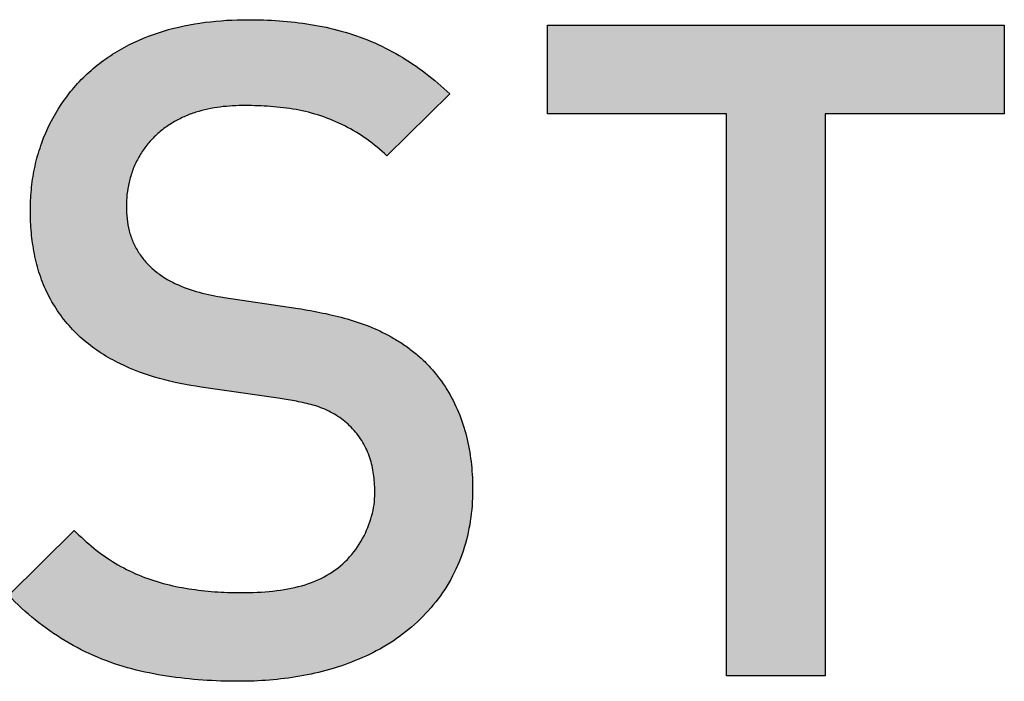
# Model space of a CAD drawing. Units: millimetres. Extents: x -88 to 37, y -25 to 49.
# Drawn here: x 11 to 14, y -7 to -5 of the extents above; entities that cross this region are included whole.
import ezdxf

# ---------------------------------------------------------------- set-up
doc = ezdxf.new("R2010")
doc.units = ezdxf.units.MM
doc.header["$LTSCALE"] = 16.335
doc.layers.get('0').update_dxf_attribs({"linetype": 'CONTINUOUS'})

msp = doc.modelspace()

# ---------------------------------------------------------------- hatches: boundary and pattern name
at = {"linetype": 'CONTINUOUS'}
h = msp.add_hatch(color=7, dxfattribs=at)
edge = h.paths.add_edge_path()
edge.add_line((7.3673, -4.9324), (8.8666, -4.9323))
edge.add_line((8.8666, -4.9323), (8.8666, -5.2233))
edge.add_line((8.8666, -5.2233), (8.2788, -5.2233))
edge.add_line((8.2788, -5.2233), (8.2788, -7.0674))
edge.add_line((8.2788, -7.0674), (7.955, -7.0675))
edge.add_line((7.955, -7.0674), (7.955, -5.2233))
edge.add_line((7.955, -5.2233), (7.3673, -5.2233))
edge.add_line((7.3673, -5.2233), (7.3673, -4.9323))
edge = h.paths.add_edge_path()
edge.add_line((9.2352, -4.9324), (10.5998, -4.9323))
edge.add_line((10.5998, -4.9323), (10.5998, -5.2233))
edge.add_line((10.5998, -5.2233), (9.5594, -5.2233))
edge.add_line((9.5594, -5.2233), (9.5594, -5.847))
edge.add_line((9.5594, -5.847), (10.4468, -5.847))
edge.add_line((10.4468, -5.847), (10.4468, -6.1349))
edge.add_line((10.4468, -6.1348), (9.5594, -6.1349))
edge.add_line((9.5594, -6.1349), (9.5594, -6.7765))
edge.add_line((9.5594, -6.7765), (10.5998, -6.7765))
edge.add_line((10.5998, -6.7765), (10.5998, -7.0674))
edge.add_line((10.5998, -7.0674), (9.2352, -7.0675))
edge.add_line((9.2352, -7.0674), (9.2352, -4.9323))
edge = h.paths.add_edge_path()
edge.add_line((12.6238, -4.9324), (14.1231, -4.9323))
edge.add_line((14.1231, -4.9323), (14.1231, -5.2233))
edge.add_line((14.1231, -5.2233), (13.5354, -5.2233))
edge.add_line((13.5354, -5.2233), (13.5354, -7.0674))
edge.add_line((13.5354, -7.0674), (13.2115, -7.0675))
edge.add_line((13.2115, -7.0674), (13.2115, -5.2233))
edge.add_line((13.2115, -5.2233), (12.6238, -5.2233))
edge.add_line((12.6238, -5.2233), (12.6238, -4.9323))
edge = h.paths.add_edge_path()
edge.add_spline(control_points=[(11.4876, -6.1199), (11.441, -6.1135), (11.35, -6.0956), (11.2404, -6.0556), (11.1587, -6.0101), (11.1024, -5.9689), (11.0522, -5.9196), (11.0098, -5.8633), (10.9755, -5.8012), (10.9508, -5.7346), (10.9355, -5.6659), (10.9274, -5.5958), (10.9259, -5.5255), (10.9306, -5.4554), (10.9427, -5.386), (10.9693, -5.296), (11.0229, -5.1899), (11.1151, -5.0821), (11.2325, -5.0009), (11.3621, -4.9478), (11.5003, -4.9196), (11.5934, -4.9144), (11.6406, -4.9144)], knot_values=[0, 0, 0, 0, 0.071429, 0.142857, 0.178571, 0.214286, 0.25, 0.285714, 0.321429, 0.357143, 0.392857, 0.428571, 0.464286, 0.5, 0.535714, 0.571429, 0.642857, 0.714286, 0.785714, 0.857143, 0.928571, 1, 1, 1, 1], degree=3, periodic=0)
edge.add_spline(control_points=[(11.6406, -4.9144), (11.6751, -4.9144), (11.7439, -4.9166), (11.8465, -4.9282), (11.9477, -4.9496), (12.0457, -4.9833), (12.1386, -5.0304), (12.2251, -5.0888), (12.2777, -5.1336), (12.3031, -5.1573)], knot_values=[0, 0, 0, 0, 0.142857, 0.285714, 0.428571, 0.571429, 0.714286, 0.857143, 1, 1, 1, 1], degree=3, periodic=0)
edge.add_line((12.3031, -5.1573), (12.0963, -5.3613))
edge.add_spline(control_points=[(12.0963, -5.3613), (12.0758, -5.3414), (12.0323, -5.3053), (11.9592, -5.2609), (11.8807, -5.228), (11.7988, -5.2079), (11.7151, -5.1979), (11.6593, -5.1962), (11.6313, -5.1962)], knot_values=[0, 0, 0, 0, 0.166667, 0.333333, 0.5, 0.666667, 0.833333, 1, 1, 1, 1], degree=3, periodic=0)
edge.add_spline(control_points=[(11.6313, -5.1962), (11.6038, -5.1962), (11.5496, -5.1989), (11.4823, -5.2126), (11.4313, -5.232), (11.3949, -5.2507), (11.3604, -5.2741), (11.3291, -5.302), (11.302, -5.3339), (11.2794, -5.3691), (11.2617, -5.4076), (11.2497, -5.448), (11.243, -5.4883), (11.2409, -5.5287), (11.2431, -5.5685), (11.25, -5.6072), (11.2624, -5.6441), (11.2808, -5.6785), (11.3049, -5.7104), (11.3339, -5.7385), (11.3666, -5.7619), (11.4146, -5.7878), (11.4807, -5.811), (11.5347, -5.8218), (11.5624, -5.826)], knot_values=[0, 0, 0, 0, 0.076923, 0.153846, 0.192308, 0.230769, 0.269231, 0.307692, 0.346154, 0.384615, 0.423077, 0.461538, 0.5, 0.538462, 0.576923, 0.615385, 0.653846, 0.692308, 0.730769, 0.769231, 0.807692, 0.846154, 0.923077, 1, 1, 1, 1], degree=3, periodic=0)
edge.add_line((11.5624, -5.826), (11.8052, -5.862))
edge.add_spline(control_points=[(11.8052, -5.862), (11.8326, -5.8664), (11.8868, -5.8762), (11.967, -5.8954), (12.0455, -5.9214), (12.1079, -5.9525), (12.1556, -5.9826), (12.1897, -6.0078), (12.2213, -6.0361), (12.2599, -6.0776), (12.3008, -6.1354), (12.338, -6.2117), (12.3623, -6.292), (12.3756, -6.375), (12.3782, -6.4307), (12.3782, -6.4587)], knot_values=[0, 0, 0, 0, 0.090909, 0.181818, 0.272727, 0.363636, 0.409091, 0.454545, 0.5, 0.545455, 0.636364, 0.727273, 0.818182, 0.909091, 1, 1, 1, 1], degree=3, periodic=0)
edge.add_spline(control_points=[(12.3782, -6.4587), (12.3782, -6.4927), (12.3731, -6.5597), (12.3498, -6.659), (12.3091, -6.7527), (12.2514, -6.8368), (12.1799, -6.9097), (12.0967, -6.9692), (12.0054, -7.015), (11.9091, -7.0484), (11.811, -7.0706), (11.7112, -7.083), (11.6442, -7.0855), (11.6106, -7.0855)], knot_values=[0, 0, 0, 0, 0.090909, 0.181818, 0.272727, 0.363636, 0.454545, 0.545455, 0.636364, 0.727273, 0.818182, 0.909091, 1, 1, 1, 1], degree=3, periodic=0)
edge.add_spline(control_points=[(11.6106, -7.0855), (11.571, -7.0855), (11.4922, -7.083), (11.3748, -7.0703), (11.2588, -7.0472), (11.1462, -7.0096), (11.0393, -6.9553), (10.9411, -6.8859), (10.8827, -6.8321), (10.8547, -6.8036)], knot_values=[0, 0, 0, 0, 0.142857, 0.285714, 0.428571, 0.571429, 0.714286, 0.857143, 1, 1, 1, 1], degree=3, periodic=0)
edge.add_line((10.8547, -6.8036), (11.0707, -6.5906))
edge.add_spline(control_points=[(11.0707, -6.5906), (11.0911, -6.611), (11.1333, -6.6495), (11.2038, -6.6995), (11.2809, -6.7385), (11.3625, -6.766), (11.4462, -6.7829), (11.5311, -6.7926), (11.5879, -6.7946), (11.6164, -6.7946)], knot_values=[0, 0, 0, 0, 0.142857, 0.285714, 0.428571, 0.571429, 0.714286, 0.857143, 1, 1, 1, 1], degree=3, periodic=0)
edge.add_spline(control_points=[(11.6164, -6.7946), (11.6538, -6.7946), (11.7247, -6.7915), (11.8187, -6.7745), (11.9028, -6.7409), (11.9701, -6.6883), (12.0203, -6.6179), (12.0498, -6.5437), (12.0571, -6.4934), (12.0571, -6.4678)], knot_values=[0, 0, 0, 0, 0.142857, 0.285714, 0.428571, 0.571429, 0.714286, 0.857143, 1, 1, 1, 1], degree=3, periodic=0)
edge.add_spline(control_points=[(12.0571, -6.4678), (12.0571, -6.4494), (12.0558, -6.422), (12.0501, -6.3854), (12.0434, -6.3586), (12.0341, -6.3325), (12.0219, -6.3075), (12.0069, -6.2838), (11.9895, -6.2618), (11.9697, -6.2417), (11.948, -6.2239), (11.9245, -6.2084), (11.8997, -6.1952), (11.8738, -6.1848), (11.847, -6.177), (11.8202, -6.1708), (11.7934, -6.1653), (11.7665, -6.1603), (11.7485, -6.1573), (11.7394, -6.1559)], knot_values=[0, 0, 0, 0, 0.111111, 0.166667, 0.222222, 0.277778, 0.333333, 0.388889, 0.444444, 0.5, 0.555556, 0.611111, 0.666667, 0.722222, 0.777778, 0.833333, 0.888889, 0.944444, 1, 1, 1, 1], degree=3, periodic=0)
edge.add_line((11.7394, -6.1559), (11.4876, -6.1199))

# ---------------------------------------------------------------- linework, layer by layer
at = {"color": 250, "linetype": 'CONTINUOUS'}
for p, q in [((12.6238, -5.2233), (12.6238, -4.9323)), ((12.6238, -4.9324), (14.1231, -4.9323)), ((12.6238, -5.2233), (12.6238, -4.9323)), ((12.6238, -4.9324), (14.1231, -4.9323)), ((14.1231, -4.9323), (14.1231, -5.2233)), ((14.1231, -4.9323), (14.1231, -5.2233)), ((12.3031, -5.1573), (12.0963, -5.3613)), ((12.3031, -5.1573), (12.0963, -5.3613)), ((13.2115, -5.2233), (12.6238, -5.2233)), ((13.2115, -5.2233), (12.6238, -5.2233)), ((13.2115, -7.0674), (13.2115, -5.2233)), ((13.2115, -7.0674), (13.2115, -5.2233)), ((13.5354, -5.2233), (13.5354, -7.0674)), ((14.1231, -5.2233), (13.5354, -5.2233)), ((14.1231, -5.2233), (13.5354, -5.2233)), ((13.5354, -5.2233), (13.5354, -7.0674)), ((11.5624, -5.826), (11.8052, -5.862)), ((11.5624, -5.826), (11.8052, -5.862)), ((11.7394, -6.1559), (11.4876, -6.1199)), ((11.7394, -6.1559), (11.4876, -6.1199)), ((10.8547, -6.8036), (11.0707, -6.5906)), ((10.8547, -6.8036), (11.0707, -6.5906)), ((13.5354, -7.0674), (13.2115, -7.0675)), ((13.5354, -7.0674), (13.2115, -7.0675))]:
    msp.add_line(p, q, dxfattribs=at)
for points, knots in [([(11.4876, -6.1199), (11.441, -6.1135), (11.35, -6.0956), (11.2404, -6.0556), (11.1587, -6.0101), (11.1024, -5.9689), (11.0522, -5.9196), (11.0098, -5.8633), (10.9755, -5.8012), (10.9508, -5.7346), (10.9355, -5.6659), (10.9274, -5.5958), (10.9259, -5.5255), (10.9306, -5.4554), (10.9427, -5.386), (10.9693, -5.296), (11.0229, -5.1899), (11.1151, -5.0821), (11.2325, -5.0009), (11.3621, -4.9478), (11.5003, -4.9196), (11.5934, -4.9144), (11.6406, -4.9144)], [0, 0, 0, 0, 0.071429, 0.142857, 0.178571, 0.214286, 0.25, 0.285714, 0.321429, 0.357143, 0.392857, 0.428571, 0.464286, 0.5, 0.535714, 0.571429, 0.642857, 0.714286, 0.785714, 0.857143, 0.928571, 1, 1, 1, 1]), ([(11.4876, -6.1199), (11.441, -6.1135), (11.35, -6.0956), (11.2404, -6.0556), (11.1587, -6.0101), (11.1024, -5.9689), (11.0522, -5.9196), (11.0098, -5.8633), (10.9755, -5.8012), (10.9508, -5.7346), (10.9355, -5.6659), (10.9274, -5.5958), (10.9259, -5.5255), (10.9306, -5.4554), (10.9427, -5.386), (10.9693, -5.296), (11.0229, -5.1899), (11.1151, -5.0821), (11.2325, -5.0009), (11.3621, -4.9478), (11.5003, -4.9196), (11.5934, -4.9144), (11.6406, -4.9144)], [0, 0, 0, 0, 0.071429, 0.142857, 0.178571, 0.214286, 0.25, 0.285714, 0.321429, 0.357143, 0.392857, 0.428571, 0.464286, 0.5, 0.535714, 0.571429, 0.642857, 0.714286, 0.785714, 0.857143, 0.928571, 1, 1, 1, 1]), ([(11.6313, -5.1962), (11.6038, -5.1962), (11.5496, -5.1989), (11.4823, -5.2126), (11.4313, -5.232), (11.3949, -5.2507), (11.3604, -5.2741), (11.3291, -5.302), (11.302, -5.3339), (11.2794, -5.3691), (11.2617, -5.4076), (11.2497, -5.448), (11.243, -5.4883), (11.2409, -5.5287), (11.2431, -5.5685), (11.25, -5.6072), (11.2624, -5.6441), (11.2808, -5.6785), (11.3049, -5.7104), (11.3339, -5.7385), (11.3666, -5.7619), (11.4146, -5.7878), (11.4807, -5.811), (11.5347, -5.8218), (11.5624, -5.826)], [0, 0, 0, 0, 0.076923, 0.153846, 0.192308, 0.230769, 0.269231, 0.307692, 0.346154, 0.384615, 0.423077, 0.461538, 0.5, 0.538462, 0.576923, 0.615385, 0.653846, 0.692308, 0.730769, 0.769231, 0.807692, 0.846154, 0.923077, 1, 1, 1, 1]), ([(11.6313, -5.1962), (11.6038, -5.1962), (11.5496, -5.1989), (11.4823, -5.2126), (11.4313, -5.232), (11.3949, -5.2507), (11.3604, -5.2741), (11.3291, -5.302), (11.302, -5.3339), (11.2794, -5.3691), (11.2617, -5.4076), (11.2497, -5.448), (11.243, -5.4883), (11.2409, -5.5287), (11.2431, -5.5685), (11.25, -5.6072), (11.2624, -5.6441), (11.2808, -5.6785), (11.3049, -5.7104), (11.3339, -5.7385), (11.3666, -5.7619), (11.4146, -5.7878), (11.4807, -5.811), (11.5347, -5.8218), (11.5624, -5.826)], [0, 0, 0, 0, 0.076923, 0.153846, 0.192308, 0.230769, 0.269231, 0.307692, 0.346154, 0.384615, 0.423077, 0.461538, 0.5, 0.538462, 0.576923, 0.615385, 0.653846, 0.692308, 0.730769, 0.769231, 0.807692, 0.846154, 0.923077, 1, 1, 1, 1]), ([(11.8052, -5.862), (11.8326, -5.8664), (11.8868, -5.8762), (11.967, -5.8954), (12.0455, -5.9214), (12.1079, -5.9525), (12.1556, -5.9826), (12.1897, -6.0078), (12.2213, -6.0361), (12.2599, -6.0776), (12.3008, -6.1354), (12.338, -6.2117), (12.3623, -6.292), (12.3756, -6.375), (12.3782, -6.4307), (12.3782, -6.4587)], [0, 0, 0, 0, 0.090909, 0.181818, 0.272727, 0.363636, 0.409091, 0.454545, 0.5, 0.545455, 0.636364, 0.727273, 0.818182, 0.909091, 1, 1, 1, 1]), ([(11.8052, -5.862), (11.8326, -5.8664), (11.8868, -5.8762), (11.967, -5.8954), (12.0455, -5.9214), (12.1079, -5.9525), (12.1556, -5.9826), (12.1897, -6.0078), (12.2213, -6.0361), (12.2599, -6.0776), (12.3008, -6.1354), (12.338, -6.2117), (12.3623, -6.292), (12.3756, -6.375), (12.3782, -6.4307), (12.3782, -6.4587)], [0, 0, 0, 0, 0.090909, 0.181818, 0.272727, 0.363636, 0.409091, 0.454545, 0.5, 0.545455, 0.636364, 0.727273, 0.818182, 0.909091, 1, 1, 1, 1]), ([(12.0571, -6.4678), (12.0571, -6.4494), (12.0558, -6.422), (12.0501, -6.3854), (12.0434, -6.3586), (12.0341, -6.3325), (12.0219, -6.3075), (12.0069, -6.2838), (11.9895, -6.2618), (11.9697, -6.2417), (11.948, -6.2239), (11.9245, -6.2084), (11.8997, -6.1952), (11.8738, -6.1848), (11.847, -6.177), (11.8202, -6.1708), (11.7934, -6.1653), (11.7665, -6.1603), (11.7485, -6.1573), (11.7394, -6.1559)], [0, 0, 0, 0, 0.111111, 0.166667, 0.222222, 0.277778, 0.333333, 0.388889, 0.444444, 0.5, 0.555556, 0.611111, 0.666667, 0.722222, 0.777778, 0.833333, 0.888889, 0.944444, 1, 1, 1, 1]), ([(12.0571, -6.4678), (12.0571, -6.4494), (12.0558, -6.422), (12.0501, -6.3854), (12.0434, -6.3586), (12.0341, -6.3325), (12.0219, -6.3075), (12.0069, -6.2838), (11.9895, -6.2618), (11.9697, -6.2417), (11.948, -6.2239), (11.9245, -6.2084), (11.8997, -6.1952), (11.8738, -6.1848), (11.847, -6.177), (11.8202, -6.1708), (11.7934, -6.1653), (11.7665, -6.1603), (11.7485, -6.1573), (11.7394, -6.1559)], [0, 0, 0, 0, 0.111111, 0.166667, 0.222222, 0.277778, 0.333333, 0.388889, 0.444444, 0.5, 0.555556, 0.611111, 0.666667, 0.722222, 0.777778, 0.833333, 0.888889, 0.944444, 1, 1, 1, 1])]:
    msp.add_open_spline(points, degree=3, knots=knots, dxfattribs=at)
for points in [[(11.6406, -4.9144), (11.6751, -4.9144), (11.7439, -4.9166), (11.8465, -4.9282), (11.9477, -4.9496), (12.0457, -4.9833), (12.1386, -5.0304), (12.2251, -5.0888), (12.2777, -5.1336), (12.3031, -5.1573)], [(11.6406, -4.9144), (11.6751, -4.9144), (11.7439, -4.9166), (11.8465, -4.9282), (11.9477, -4.9496), (12.0457, -4.9833), (12.1386, -5.0304), (12.2251, -5.0888), (12.2777, -5.1336), (12.3031, -5.1573)], [(12.0963, -5.3613), (12.0758, -5.3414), (12.0323, -5.3053), (11.9592, -5.2609), (11.8807, -5.228), (11.7988, -5.2079), (11.7151, -5.1979), (11.6593, -5.1962), (11.6313, -5.1962)], [(12.0963, -5.3613), (12.0758, -5.3414), (12.0323, -5.3053), (11.9592, -5.2609), (11.8807, -5.228), (11.7988, -5.2079), (11.7151, -5.1979), (11.6593, -5.1962), (11.6313, -5.1962)], [(12.3782, -6.4587), (12.3782, -6.4927), (12.3731, -6.5597), (12.3498, -6.659), (12.3091, -6.7527), (12.2514, -6.8368), (12.1799, -6.9097), (12.0967, -6.9692), (12.0054, -7.015), (11.9091, -7.0484), (11.811, -7.0706), (11.7112, -7.083), (11.6442, -7.0855), (11.6106, -7.0855)], [(12.3782, -6.4587), (12.3782, -6.4927), (12.3731, -6.5597), (12.3498, -6.659), (12.3091, -6.7527), (12.2514, -6.8368), (12.1799, -6.9097), (12.0967, -6.9692), (12.0054, -7.015), (11.9091, -7.0484), (11.811, -7.0706), (11.7112, -7.083), (11.6442, -7.0855), (11.6106, -7.0855)], [(11.6164, -6.7946), (11.6538, -6.7946), (11.7247, -6.7915), (11.8187, -6.7745), (11.9028, -6.7409), (11.9701, -6.6883), (12.0203, -6.6179), (12.0498, -6.5437), (12.0571, -6.4934), (12.0571, -6.4678)], [(11.6164, -6.7946), (11.6538, -6.7946), (11.7247, -6.7915), (11.8187, -6.7745), (11.9028, -6.7409), (11.9701, -6.6883), (12.0203, -6.6179), (12.0498, -6.5437), (12.0571, -6.4934), (12.0571, -6.4678)], [(11.0707, -6.5906), (11.0911, -6.611), (11.1333, -6.6495), (11.2038, -6.6995), (11.2809, -6.7385), (11.3625, -6.766), (11.4462, -6.7829), (11.5311, -6.7926), (11.5879, -6.7946), (11.6164, -6.7946)], [(11.0707, -6.5906), (11.0911, -6.611), (11.1333, -6.6495), (11.2038, -6.6995), (11.2809, -6.7385), (11.3625, -6.766), (11.4462, -6.7829), (11.5311, -6.7926), (11.5879, -6.7946), (11.6164, -6.7946)], [(11.6106, -7.0855), (11.571, -7.0855), (11.4922, -7.083), (11.3748, -7.0703), (11.2588, -7.0472), (11.1462, -7.0096), (11.0393, -6.9553), (10.9411, -6.8859), (10.8827, -6.8321), (10.8547, -6.8036)], [(11.6106, -7.0855), (11.571, -7.0855), (11.4922, -7.083), (11.3748, -7.0703), (11.2588, -7.0472), (11.1462, -7.0096), (11.0393, -6.9553), (10.9411, -6.8859), (10.8827, -6.8321), (10.8547, -6.8036)]]:
    msp.add_open_spline(points, degree=3, dxfattribs=at)

doc.saveas('drawing.dxf')
